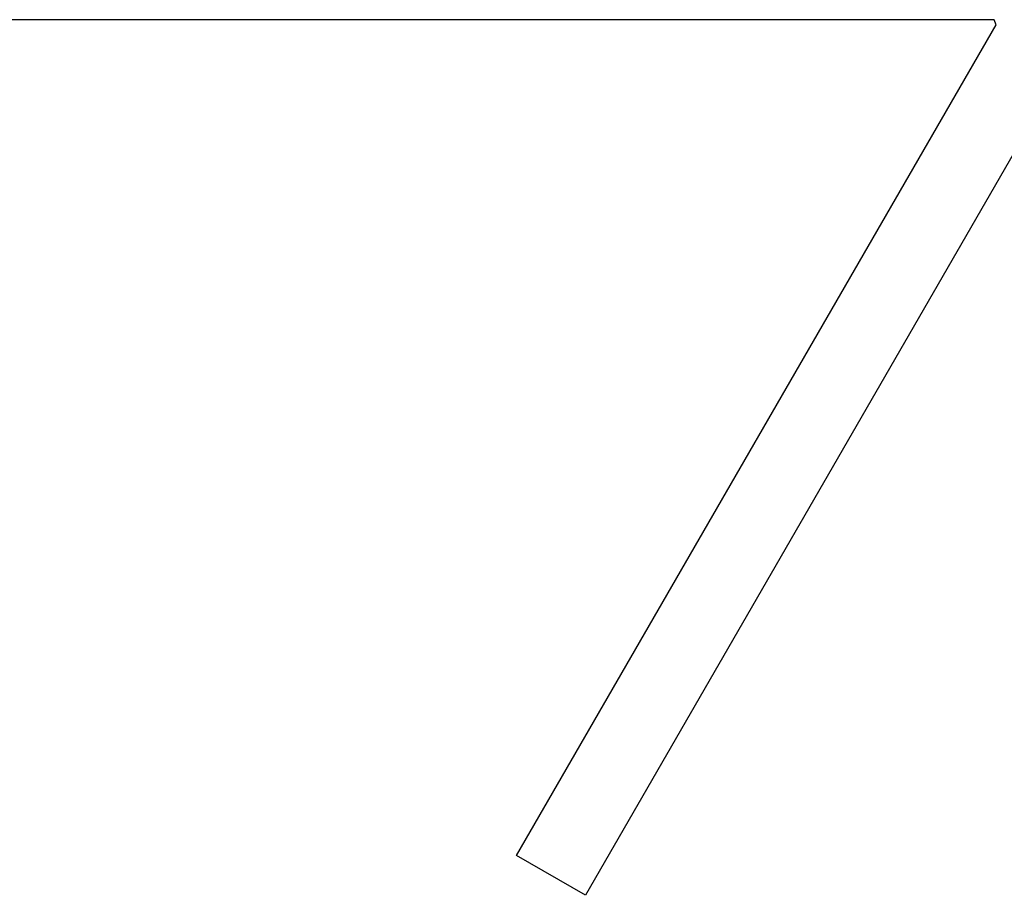
# Model space of a CAD drawing. Units: inches. Extents: x -1085 to 1382, y -470 to 681.
# Drawn here: x -860 to -748, y -159 to -60 of the extents above; entities that cross this region are included whole.
import ezdxf

# ---------------------------------------------------------------- set-up
doc = ezdxf.new("R2010")
doc.units = ezdxf.units.IN
doc.header["$MEASUREMENT"] = 0
doc.layers.add('DEFAULT', color=7, linetype='Continuous')

# ---------------------------------------------------------------- blocks, each defined once
blk = doc.blocks.new('block 7276')
at = {"layer": 'DEFAULT', "color": 5, "lineweight": 25}
blk.add_lwpolyline([(-738.59, -59.85), (-795.62, -158.63)], dxfattribs=at)
blk = doc.blocks.new('block 7277')
at = {"layer": 'DEFAULT', "color": 5, "lineweight": 25}
blk.add_lwpolyline([(-795.62, -158.63), (-803.4, -154.13)], dxfattribs=at)
blk = doc.blocks.new('block 7278')
at = {"layer": 'DEFAULT', "color": 5, "lineweight": 25}
blk.add_lwpolyline([(-803.4, -154.13), (-749.24, -60.31)], dxfattribs=at)
blk = doc.blocks.new('block 7279')
at = {"layer": 'DEFAULT', "color": 5, "lineweight": 25}
blk.add_lwpolyline([(-749.24, -60.31), (-749.44, -59.73)], dxfattribs=at)
blk = doc.blocks.new('block 7280')
at = {"layer": 'DEFAULT', "color": 5, "lineweight": 25}
blk.add_lwpolyline([(-749.44, -59.73), (-751.52, -59.73)], dxfattribs=at)
blk = doc.blocks.new('block 7281')
at = {"layer": 'DEFAULT', "color": 5, "lineweight": 25}
blk.add_lwpolyline([(-751.52, -59.73), (-751.58, -59.73)], dxfattribs=at)
blk = doc.blocks.new('block 7282')
at = {"layer": 'DEFAULT', "color": 5, "lineweight": 25}
blk.add_lwpolyline([(-751.58, -59.73), (-751.64, -59.73)], dxfattribs=at)
blk = doc.blocks.new('block 7283')
at = {"layer": 'DEFAULT', "color": 5, "lineweight": 25}
blk.add_lwpolyline([(-751.64, -59.73), (-755.12, -59.73)], dxfattribs=at)
blk = doc.blocks.new('block 7284')
at = {"layer": 'DEFAULT', "color": 5, "lineweight": 25}
blk.add_lwpolyline([(-755.12, -59.73), (-755.18, -59.73)], dxfattribs=at)
blk = doc.blocks.new('block 7285')
at = {"layer": 'DEFAULT', "color": 5, "lineweight": 25}
blk.add_lwpolyline([(-755.18, -59.73), (-755.24, -59.73)], dxfattribs=at)
blk = doc.blocks.new('block 7286')
at = {"layer": 'DEFAULT', "color": 5, "lineweight": 25}
blk.add_lwpolyline([(-755.24, -59.73), (-758.71, -59.73)], dxfattribs=at)
blk = doc.blocks.new('block 7287')
at = {"layer": 'DEFAULT', "color": 5, "lineweight": 25}
blk.add_lwpolyline([(-758.71, -59.73), (-758.77, -59.73)], dxfattribs=at)
blk = doc.blocks.new('block 7288')
at = {"layer": 'DEFAULT', "color": 5, "lineweight": 25}
blk.add_lwpolyline([(-758.77, -59.73), (-758.83, -59.73)], dxfattribs=at)
blk = doc.blocks.new('block 7289')
at = {"layer": 'DEFAULT', "color": 5, "lineweight": 25}
blk.add_lwpolyline([(-758.83, -59.73), (-762.31, -59.73)], dxfattribs=at)
blk = doc.blocks.new('block 7290')
at = {"layer": 'DEFAULT', "color": 5, "lineweight": 25}
blk.add_lwpolyline([(-762.31, -59.73), (-762.37, -59.73)], dxfattribs=at)
blk = doc.blocks.new('block 7291')
at = {"layer": 'DEFAULT', "color": 5, "lineweight": 25}
blk.add_lwpolyline([(-762.37, -59.73), (-762.43, -59.73)], dxfattribs=at)
blk = doc.blocks.new('block 7292')
at = {"layer": 'DEFAULT', "color": 5, "lineweight": 25}
blk.add_lwpolyline([(-762.43, -59.73), (-765.91, -59.73)], dxfattribs=at)
blk = doc.blocks.new('block 7293')
at = {"layer": 'DEFAULT', "color": 5, "lineweight": 25}
blk.add_lwpolyline([(-765.91, -59.73), (-765.96, -59.73)], dxfattribs=at)
blk = doc.blocks.new('block 7294')
at = {"layer": 'DEFAULT', "color": 5, "lineweight": 25}
blk.add_lwpolyline([(-765.96, -59.73), (-766.02, -59.73)], dxfattribs=at)
blk = doc.blocks.new('block 7295')
at = {"layer": 'DEFAULT', "color": 5, "lineweight": 25}
blk.add_lwpolyline([(-766.02, -59.73), (-769.5, -59.73)], dxfattribs=at)
blk = doc.blocks.new('block 7296')
at = {"layer": 'DEFAULT', "color": 5, "lineweight": 25}
blk.add_lwpolyline([(-769.5, -59.73), (-769.56, -59.73)], dxfattribs=at)
blk = doc.blocks.new('block 7297')
at = {"layer": 'DEFAULT', "color": 5, "lineweight": 25}
blk.add_lwpolyline([(-769.56, -59.73), (-769.62, -59.73)], dxfattribs=at)
blk = doc.blocks.new('block 7298')
at = {"layer": 'DEFAULT', "color": 5, "lineweight": 25}
blk.add_lwpolyline([(-769.62, -59.73), (-773.1, -59.73)], dxfattribs=at)
blk = doc.blocks.new('block 7299')
at = {"layer": 'DEFAULT', "color": 5, "lineweight": 25}
blk.add_lwpolyline([(-773.1, -59.73), (-773.15, -59.73)], dxfattribs=at)
blk = doc.blocks.new('block 7300')
at = {"layer": 'DEFAULT', "color": 5, "lineweight": 25}
blk.add_lwpolyline([(-773.15, -59.73), (-773.21, -59.73)], dxfattribs=at)
blk = doc.blocks.new('block 7301')
at = {"layer": 'DEFAULT', "color": 5, "lineweight": 25}
blk.add_lwpolyline([(-773.21, -59.73), (-776.69, -59.73)], dxfattribs=at)
blk = doc.blocks.new('block 7302')
at = {"layer": 'DEFAULT', "color": 5, "lineweight": 25}
blk.add_lwpolyline([(-776.69, -59.73), (-776.75, -59.73)], dxfattribs=at)
blk = doc.blocks.new('block 7303')
at = {"layer": 'DEFAULT', "color": 5, "lineweight": 25}
blk.add_lwpolyline([(-776.75, -59.73), (-776.81, -59.73)], dxfattribs=at)
blk = doc.blocks.new('block 7304')
at = {"layer": 'DEFAULT', "color": 5, "lineweight": 25}
blk.add_lwpolyline([(-776.81, -59.73), (-780.29, -59.73)], dxfattribs=at)
blk = doc.blocks.new('block 7305')
at = {"layer": 'DEFAULT', "color": 5, "lineweight": 25}
blk.add_lwpolyline([(-780.29, -59.73), (-780.35, -59.73)], dxfattribs=at)
blk = doc.blocks.new('block 7306')
at = {"layer": 'DEFAULT', "color": 5, "lineweight": 25}
blk.add_lwpolyline([(-780.35, -59.73), (-780.4, -59.73)], dxfattribs=at)
blk = doc.blocks.new('block 7307')
at = {"layer": 'DEFAULT', "color": 5, "lineweight": 25}
blk.add_lwpolyline([(-780.4, -59.73), (-783.88, -59.73)], dxfattribs=at)
blk = doc.blocks.new('block 7308')
at = {"layer": 'DEFAULT', "color": 5, "lineweight": 25}
blk.add_lwpolyline([(-783.88, -59.73), (-783.94, -59.73)], dxfattribs=at)
blk = doc.blocks.new('block 7309')
at = {"layer": 'DEFAULT', "color": 5, "lineweight": 25}
blk.add_lwpolyline([(-783.94, -59.73), (-784, -59.73)], dxfattribs=at)
blk = doc.blocks.new('block 7310')
at = {"layer": 'DEFAULT', "color": 5, "lineweight": 25}
blk.add_lwpolyline([(-784, -59.73), (-787.48, -59.73)], dxfattribs=at)
blk = doc.blocks.new('block 7311')
at = {"layer": 'DEFAULT', "color": 5, "lineweight": 25}
blk.add_lwpolyline([(-787.48, -59.73), (-787.54, -59.73)], dxfattribs=at)
blk = doc.blocks.new('block 7312')
at = {"layer": 'DEFAULT', "color": 5, "lineweight": 25}
blk.add_lwpolyline([(-787.54, -59.73), (-787.59, -59.73)], dxfattribs=at)
blk = doc.blocks.new('block 7313')
at = {"layer": 'DEFAULT', "color": 5, "lineweight": 25}
blk.add_lwpolyline([(-787.59, -59.73), (-791.07, -59.73)], dxfattribs=at)
blk = doc.blocks.new('block 7314')
at = {"layer": 'DEFAULT', "color": 5, "lineweight": 25}
blk.add_lwpolyline([(-791.07, -59.73), (-791.13, -59.73)], dxfattribs=at)
blk = doc.blocks.new('block 7315')
at = {"layer": 'DEFAULT', "color": 5, "lineweight": 25}
blk.add_lwpolyline([(-791.13, -59.73), (-791.19, -59.73)], dxfattribs=at)
blk = doc.blocks.new('block 7316')
at = {"layer": 'DEFAULT', "color": 5, "lineweight": 25}
blk.add_lwpolyline([(-791.19, -59.73), (-794.67, -59.73)], dxfattribs=at)
blk = doc.blocks.new('block 7317')
at = {"layer": 'DEFAULT', "color": 5, "lineweight": 25}
blk.add_lwpolyline([(-794.67, -59.73), (-794.73, -59.73)], dxfattribs=at)
blk = doc.blocks.new('block 7318')
at = {"layer": 'DEFAULT', "color": 5, "lineweight": 25}
blk.add_lwpolyline([(-794.73, -59.73), (-794.79, -59.73)], dxfattribs=at)
blk = doc.blocks.new('block 7319')
at = {"layer": 'DEFAULT', "color": 5, "lineweight": 25}
blk.add_lwpolyline([(-794.79, -59.73), (-798.26, -59.73)], dxfattribs=at)
blk = doc.blocks.new('block 7320')
at = {"layer": 'DEFAULT', "color": 5, "lineweight": 25}
blk.add_lwpolyline([(-798.26, -59.73), (-798.32, -59.73)], dxfattribs=at)
blk = doc.blocks.new('block 7321')
at = {"layer": 'DEFAULT', "color": 5, "lineweight": 25}
blk.add_lwpolyline([(-798.32, -59.73), (-798.38, -59.73)], dxfattribs=at)
blk = doc.blocks.new('block 7322')
at = {"layer": 'DEFAULT', "color": 5, "lineweight": 25}
blk.add_lwpolyline([(-798.38, -59.73), (-801.86, -59.73)], dxfattribs=at)
blk = doc.blocks.new('block 7323')
at = {"layer": 'DEFAULT', "color": 5, "lineweight": 25}
blk.add_lwpolyline([(-801.86, -59.73), (-801.92, -59.73)], dxfattribs=at)
blk = doc.blocks.new('block 7324')
at = {"layer": 'DEFAULT', "color": 5, "lineweight": 25}
blk.add_lwpolyline([(-801.92, -59.73), (-801.98, -59.73)], dxfattribs=at)
blk = doc.blocks.new('block 7325')
at = {"layer": 'DEFAULT', "color": 5, "lineweight": 25}
blk.add_lwpolyline([(-801.98, -59.73), (-805.46, -59.73)], dxfattribs=at)
blk = doc.blocks.new('block 7326')
at = {"layer": 'DEFAULT', "color": 5, "lineweight": 25}
blk.add_lwpolyline([(-805.46, -59.73), (-805.51, -59.73)], dxfattribs=at)
blk = doc.blocks.new('block 7327')
at = {"layer": 'DEFAULT', "color": 5, "lineweight": 25}
blk.add_lwpolyline([(-805.51, -59.73), (-805.57, -59.73)], dxfattribs=at)
blk = doc.blocks.new('block 7328')
at = {"layer": 'DEFAULT', "color": 5, "lineweight": 25}
blk.add_lwpolyline([(-805.57, -59.73), (-809.05, -59.73)], dxfattribs=at)
blk = doc.blocks.new('block 7329')
at = {"layer": 'DEFAULT', "color": 5, "lineweight": 25}
blk.add_lwpolyline([(-809.05, -59.73), (-809.11, -59.73)], dxfattribs=at)
blk = doc.blocks.new('block 7330')
at = {"layer": 'DEFAULT', "color": 5, "lineweight": 25}
blk.add_lwpolyline([(-809.11, -59.73), (-809.17, -59.73)], dxfattribs=at)
blk = doc.blocks.new('block 7331')
at = {"layer": 'DEFAULT', "color": 5, "lineweight": 25}
blk.add_lwpolyline([(-809.17, -59.73), (-812.65, -59.73)], dxfattribs=at)
blk = doc.blocks.new('block 7332')
at = {"layer": 'DEFAULT', "color": 5, "lineweight": 25}
blk.add_lwpolyline([(-812.65, -59.73), (-812.7, -59.73)], dxfattribs=at)
blk = doc.blocks.new('block 7333')
at = {"layer": 'DEFAULT', "color": 5, "lineweight": 25}
blk.add_lwpolyline([(-812.7, -59.73), (-812.76, -59.73)], dxfattribs=at)
blk = doc.blocks.new('block 7334')
at = {"layer": 'DEFAULT', "color": 5, "lineweight": 25}
blk.add_lwpolyline([(-812.76, -59.73), (-816.24, -59.73)], dxfattribs=at)
blk = doc.blocks.new('block 7335')
at = {"layer": 'DEFAULT', "color": 5, "lineweight": 25}
blk.add_lwpolyline([(-816.24, -59.73), (-816.3, -59.73)], dxfattribs=at)
blk = doc.blocks.new('block 7336')
at = {"layer": 'DEFAULT', "color": 5, "lineweight": 25}
blk.add_lwpolyline([(-816.3, -59.73), (-816.36, -59.73)], dxfattribs=at)
blk = doc.blocks.new('block 7337')
at = {"layer": 'DEFAULT', "color": 5, "lineweight": 25}
blk.add_lwpolyline([(-816.36, -59.73), (-819.84, -59.73)], dxfattribs=at)
blk = doc.blocks.new('block 7338')
at = {"layer": 'DEFAULT', "color": 5, "lineweight": 25}
blk.add_lwpolyline([(-819.84, -59.73), (-819.9, -59.73)], dxfattribs=at)
blk = doc.blocks.new('block 7339')
at = {"layer": 'DEFAULT', "color": 5, "lineweight": 25}
blk.add_lwpolyline([(-819.9, -59.73), (-819.95, -59.73)], dxfattribs=at)
blk = doc.blocks.new('block 7340')
at = {"layer": 'DEFAULT', "color": 5, "lineweight": 25}
blk.add_lwpolyline([(-819.95, -59.73), (-823.43, -59.73)], dxfattribs=at)
blk = doc.blocks.new('block 7341')
at = {"layer": 'DEFAULT', "color": 5, "lineweight": 25}
blk.add_lwpolyline([(-823.43, -59.73), (-823.49, -59.73)], dxfattribs=at)
blk = doc.blocks.new('block 7342')
at = {"layer": 'DEFAULT', "color": 5, "lineweight": 25}
blk.add_lwpolyline([(-823.49, -59.73), (-823.55, -59.73)], dxfattribs=at)
blk = doc.blocks.new('block 7343')
at = {"layer": 'DEFAULT', "color": 5, "lineweight": 25}
blk.add_lwpolyline([(-823.55, -59.73), (-827.03, -59.73)], dxfattribs=at)
blk = doc.blocks.new('block 7344')
at = {"layer": 'DEFAULT', "color": 5, "lineweight": 25}
blk.add_lwpolyline([(-827.03, -59.73), (-827.09, -59.73)], dxfattribs=at)
blk = doc.blocks.new('block 7345')
at = {"layer": 'DEFAULT', "color": 5, "lineweight": 25}
blk.add_lwpolyline([(-827.09, -59.73), (-827.14, -59.73)], dxfattribs=at)
blk = doc.blocks.new('block 7346')
at = {"layer": 'DEFAULT', "color": 5, "lineweight": 25}
blk.add_lwpolyline([(-827.14, -59.73), (-830.62, -59.73)], dxfattribs=at)
blk = doc.blocks.new('block 7347')
at = {"layer": 'DEFAULT', "color": 5, "lineweight": 25}
blk.add_lwpolyline([(-830.62, -59.73), (-830.68, -59.73)], dxfattribs=at)
blk = doc.blocks.new('block 7348')
at = {"layer": 'DEFAULT', "color": 5, "lineweight": 25}
blk.add_lwpolyline([(-830.68, -59.73), (-830.74, -59.73)], dxfattribs=at)
blk = doc.blocks.new('block 7349')
at = {"layer": 'DEFAULT', "color": 5, "lineweight": 25}
blk.add_lwpolyline([(-830.74, -59.73), (-834.22, -59.73)], dxfattribs=at)
blk = doc.blocks.new('block 7350')
at = {"layer": 'DEFAULT', "color": 5, "lineweight": 25}
blk.add_lwpolyline([(-834.22, -59.73), (-834.28, -59.73)], dxfattribs=at)
blk = doc.blocks.new('block 7351')
at = {"layer": 'DEFAULT', "color": 5, "lineweight": 25}
blk.add_lwpolyline([(-834.28, -59.73), (-834.34, -59.73)], dxfattribs=at)
blk = doc.blocks.new('block 7352')
at = {"layer": 'DEFAULT', "color": 5, "lineweight": 25}
blk.add_lwpolyline([(-834.34, -59.73), (-837.81, -59.73)], dxfattribs=at)
blk = doc.blocks.new('block 7353')
at = {"layer": 'DEFAULT', "color": 5, "lineweight": 25}
blk.add_lwpolyline([(-837.81, -59.73), (-837.87, -59.73)], dxfattribs=at)
blk = doc.blocks.new('block 7354')
at = {"layer": 'DEFAULT', "color": 5, "lineweight": 25}
blk.add_lwpolyline([(-837.87, -59.73), (-837.93, -59.73)], dxfattribs=at)
blk = doc.blocks.new('block 7355')
at = {"layer": 'DEFAULT', "color": 5, "lineweight": 25}
blk.add_lwpolyline([(-837.93, -59.73), (-841.41, -59.73)], dxfattribs=at)
blk = doc.blocks.new('block 7356')
at = {"layer": 'DEFAULT', "color": 5, "lineweight": 25}
blk.add_lwpolyline([(-841.41, -59.73), (-841.47, -59.73)], dxfattribs=at)
blk = doc.blocks.new('block 7357')
at = {"layer": 'DEFAULT', "color": 5, "lineweight": 25}
blk.add_lwpolyline([(-841.47, -59.73), (-841.53, -59.73)], dxfattribs=at)
blk = doc.blocks.new('block 7358')
at = {"layer": 'DEFAULT', "color": 5, "lineweight": 25}
blk.add_lwpolyline([(-841.53, -59.73), (-845.01, -59.73)], dxfattribs=at)
blk = doc.blocks.new('block 7359')
at = {"layer": 'DEFAULT', "color": 5, "lineweight": 25}
blk.add_lwpolyline([(-845.01, -59.73), (-845.06, -59.73)], dxfattribs=at)
blk = doc.blocks.new('block 7360')
at = {"layer": 'DEFAULT', "color": 5, "lineweight": 25}
blk.add_lwpolyline([(-845.06, -59.73), (-845.12, -59.73)], dxfattribs=at)
blk = doc.blocks.new('block 7361')
at = {"layer": 'DEFAULT', "color": 5, "lineweight": 25}
blk.add_lwpolyline([(-845.12, -59.73), (-848.6, -59.73)], dxfattribs=at)
blk = doc.blocks.new('block 7362')
at = {"layer": 'DEFAULT', "color": 5, "lineweight": 25}
blk.add_lwpolyline([(-848.6, -59.73), (-848.66, -59.73)], dxfattribs=at)
blk = doc.blocks.new('block 7363')
at = {"layer": 'DEFAULT', "color": 5, "lineweight": 25}
blk.add_lwpolyline([(-848.66, -59.73), (-848.72, -59.73)], dxfattribs=at)
blk = doc.blocks.new('block 7364')
at = {"layer": 'DEFAULT', "color": 5, "lineweight": 25}
blk.add_lwpolyline([(-848.72, -59.73), (-852.2, -59.73)], dxfattribs=at)
blk = doc.blocks.new('block 7365')
at = {"layer": 'DEFAULT', "color": 5, "lineweight": 25}
blk.add_lwpolyline([(-852.2, -59.73), (-852.25, -59.73)], dxfattribs=at)
blk = doc.blocks.new('block 7366')
at = {"layer": 'DEFAULT', "color": 5, "lineweight": 25}
blk.add_lwpolyline([(-852.25, -59.73), (-852.31, -59.73)], dxfattribs=at)
blk = doc.blocks.new('block 7367')
at = {"layer": 'DEFAULT', "color": 5, "lineweight": 25}
blk.add_lwpolyline([(-852.31, -59.73), (-855.79, -59.73)], dxfattribs=at)
blk = doc.blocks.new('block 7368')
at = {"layer": 'DEFAULT', "color": 5, "lineweight": 25}
blk.add_lwpolyline([(-855.79, -59.73), (-855.85, -59.73)], dxfattribs=at)
blk = doc.blocks.new('block 7369')
at = {"layer": 'DEFAULT', "color": 5, "lineweight": 25}
blk.add_lwpolyline([(-855.85, -59.73), (-855.91, -59.73)], dxfattribs=at)
blk = doc.blocks.new('block 7370')
at = {"layer": 'DEFAULT', "color": 5, "lineweight": 25}
blk.add_lwpolyline([(-855.91, -59.73), (-859.39, -59.73)], dxfattribs=at)
blk = doc.blocks.new('block 7371')
at = {"layer": 'DEFAULT', "color": 5, "lineweight": 25}
blk.add_lwpolyline([(-859.39, -59.73), (-859.45, -59.73)], dxfattribs=at)
blk = doc.blocks.new('block 7372')
at = {"layer": 'DEFAULT', "color": 5, "lineweight": 25}
blk.add_lwpolyline([(-859.45, -59.73), (-859.5, -59.73)], dxfattribs=at)
blk = doc.blocks.new('block 7373')
at = {"layer": 'DEFAULT', "color": 5, "lineweight": 25}
blk.add_lwpolyline([(-859.5, -59.73), (-862.98, -59.73)], dxfattribs=at)

msp = doc.modelspace()

# ---------------------------------------------------------------- block references
at = {"layer": 'DEFAULT'}
for name in ['block 7373', 'block 7372', 'block 7371', 'block 7370', 'block 7369', 'block 7368', 'block 7367', 'block 7366', 'block 7365', 'block 7364', 'block 7363', 'block 7362', 'block 7361', 'block 7360', 'block 7359', 'block 7358', 'block 7357', 'block 7356', 'block 7355', 'block 7354', 'block 7353', 'block 7352', 'block 7351', 'block 7350', 'block 7349', 'block 7348', 'block 7347', 'block 7346', 'block 7345', 'block 7344', 'block 7343', 'block 7342', 'block 7341', 'block 7340', 'block 7339', 'block 7338', 'block 7337', 'block 7336', 'block 7335', 'block 7334', 'block 7333', 'block 7332', 'block 7331', 'block 7330', 'block 7329', 'block 7328', 'block 7327', 'block 7326', 'block 7325', 'block 7324', 'block 7323', 'block 7322', 'block 7321', 'block 7320', 'block 7319', 'block 7276', 'block 7318', 'block 7317', 'block 7316', 'block 7315', 'block 7314', 'block 7313', 'block 7312', 'block 7311', 'block 7310', 'block 7309', 'block 7308', 'block 7307', 'block 7306', 'block 7305', 'block 7304', 'block 7303', 'block 7302', 'block 7301', 'block 7300', 'block 7299', 'block 7298', 'block 7297', 'block 7296', 'block 7295', 'block 7294', 'block 7293', 'block 7292', 'block 7291', 'block 7290', 'block 7289', 'block 7288', 'block 7287', 'block 7286', 'block 7285', 'block 7284', 'block 7283', 'block 7282', 'block 7281', 'block 7280', 'block 7279', 'block 7278', 'block 7277']:
    msp.add_blockref(name, (0, 0), dxfattribs=at)

doc.saveas('drawing.dxf')
